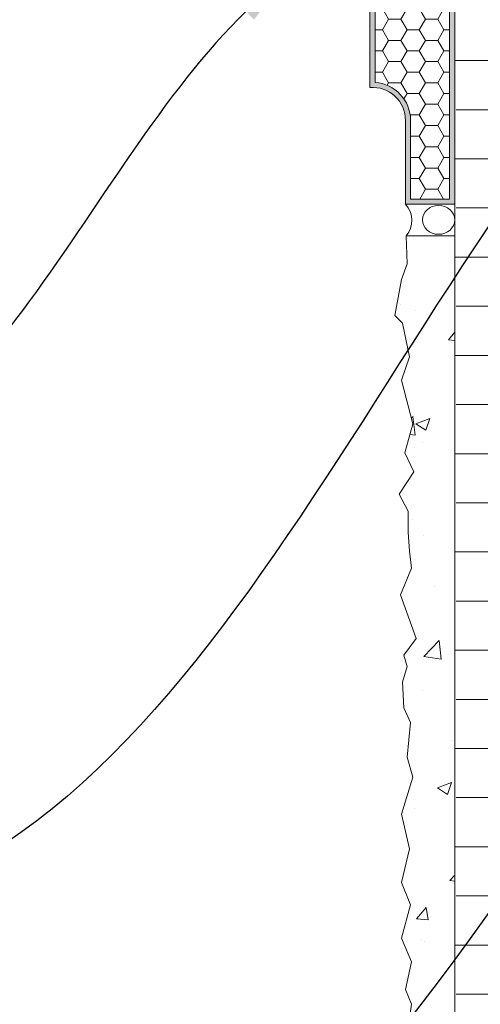
# Model space of a CAD drawing. Units: inches. Extents: x -39 to 2941, y 237 to 341.
# Drawn here: x 1337 to 1342, y 285 to 295 of the extents above; entities that cross this region are included whole.
import ezdxf
from ezdxf import colors
from ezdxf.entities.mleader import LeaderData, LeaderLine
from ezdxf.math import Vec2, Vec3

# ---------------------------------------------------------------- set-up
doc = ezdxf.new("R2010")
doc.units = ezdxf.units.IN
doc.header["$MEASUREMENT"] = 0
for name, color, linetype, lineweight in [('QD - Dimensions Callouts', 7, 'Continuous', 5), ('QD - Hatch', 7, 'Continuous', 0), ('QD - Object Lines', 7, 'Continuous', 18), ('QD - Object Thinner Lines', 7, 'Continuous', 9)]:
    doc.layers.add(name, color=color, linetype=linetype, lineweight=lineweight)
doc.styles.get("Standard").update_dxf_attribs({"font": 'arial.ttf'})

# ---------------------------------------------------------------- blocks, each defined once
blk = doc.blocks.new('CUSTOM EPS EXTRUSION')
at = {"layer": 'QD - Hatch'}
h = blk.add_hatch(color=254, dxfattribs=at)
h.dxf.hatch_style = 1
edge = h.paths.add_edge_path()
edge.add_line((0, 0), (-2.644919006400869, 0))
edge.add_line((-2.644919006400869, 0), (-2.644919006400869, -1.259854191012437))
edge.add_arc((-2.618842353046373, -1.749894438230041), 0.4907335689997798, -3.046023952770213, 93.0460239528017, ccw=False)
edge.add_line((-2.128802105828754, -1.775971091584267), (-1.858017724590808, -1.775971091584267))
edge.add_spline(control_points=[(-1.858017724590809, -1.775971091584211), (-1.855738268461437, -1.932377848326212), (-1.832981544078621, -2.088237950241933), (-1.713193039854787, -2.505036777907605), (-1.568308399241005, -2.741182754115414), (-1.228633962895628, -3.026375902363554), (-1.046749902022384, -3.09984665473155), (-0.8630547028012643, -3.106219036354503)], knot_values=[7.873296224905044, 7.873296224905044, 7.873296224905044, 7.873296224905044, 8.220887430310922, 8.220887430310922, 8.864100868195363, 8.864100868195363, 9.399454865764252, 9.399454865764252, 9.399454865764252, 9.399454865764252], degree=3, periodic=0)
edge.add_line((-0.8630547028019465, -3.10621903635446), (-0.8630547028019464, -3.91668125704831))
edge.add_arc((-0.836978049447588, -4.250603122180573), 0.3349385075854561, -1.517719283583574e-11, 94.4652843814768, ccw=False)
edge.add_line((-0.502039541862132, -4.250603122180662), (-0.5020395418623593, -5.105018562427403))
edge.add_line((-0.5020395418623593, -5.105018562427403), (0, -5.105018562427404))
edge.add_line((0, -5.105018562427404), (0, -1.091993239396061))
edge.add_line((0, -1.091993239396061), (-0.05215330670853291, -1.091993239396061))
edge.add_line((-0.05215330670853291, -1.091993239396061), (-0.05215330670853291, -5.052865255718872))
edge.add_line((-0.05215330670853291, -5.052865255718872), (-0.4498862351538264, -5.052865255718871))
edge.add_line((-0.4498862351538264, -5.052865255718871), (-0.4498862351538264, -4.250603122180554))
edge.add_arc((-0.8369780494477718, -4.250603122180553), 0.3870918142939454, 359.9999999999999, 446.1373129236585)
edge.add_line((-0.8109013960934135, -3.864390640710553), (-0.8109013960934135, -3.054036835222968))
edge.add_spline(control_points=[(-0.8109013960936409, -3.054036835222973), (-0.8195935202847977, -3.054356798313449), (-0.8282857374163086, -3.054518448601584), (-0.83697804944768, -3.054518448601584)], knot_values=[9.424777960769381, 9.424777960769381, 9.424777960769381, 9.424777960769381, 9.451933405424956, 9.451933405424956, 9.451933405424956, 9.451933405424956], degree=3, periodic=0)
edge.add_spline(control_points=[(-0.83697804944768, -3.054518448601584), (-1.021810897796058, -3.054518448601584), (-1.206686655552176, -2.981427402180657), (-1.532980440738356, -2.697166943376089), (-1.667846463224123, -2.474666124793032), (-1.783901637541931, -2.069811810038175), (-1.806054515409869, -1.909878617331913), (-1.806054515409869, -1.749894438230001)], knot_values=[7.853981633974481, 7.853981633974481, 7.853981633974481, 7.853981633974481, 8.431413526177186, 8.431413526177186, 9.058737132163069, 9.058737132163069, 9.424777960769378, 9.424777960769378, 9.424777960769378, 9.424777960769378], degree=3, periodic=0)
edge.add_spline(control_points=[(-1.806054515409869, -1.749894438230001), (-1.806054515409869, -1.741202369942982), (-1.805989123753534, -1.732510151152496), (-1.805859651355604, -1.723817784875735)], knot_values=[7.83409434326903, 7.83409434326903, 7.83409434326903, 7.83409434326903, 7.853981633974483, 7.853981633974483, 7.853981633974483, 7.853981633974483], degree=3, periodic=0)
edge.add_line((-1.805859651355604, -1.723817784875735), (-2.076582112971437, -1.723817784875735))
edge.add_arc((-2.61884235304637, -1.749894438230067), 0.5428868757082691, 2.753165289734052, 87.24683471029745)
edge.add_line((-2.592765699692336, -1.20763419815512), (-2.592765699692336, -0.05215330670853291))
edge.add_line((-2.592765699692336, -0.05215330670853291), (-0.05215330670853291, -0.05215330670853291))
edge.add_line((-0.05215330670853291, -0.05215330670853291), (-0.05215330670853291, -0.9845036293834254))
edge.add_line((-0.05215330670853291, -0.9845036293834254), (0, -0.9845036293834253))
edge.add_line((0, -0.9845036293834253), (0, 0))
h = blk.add_hatch(dxfattribs=at)
h.set_pattern_fill('HONEY', color=254)
h.set_pattern_definition([(0, (0, 0), (0.1875, 0.1082531754730548), [0.125, -0.25]), (120, (0, 0), (-0.1874999999999999, 0.1082531754730549), [0.125, -0.25]), (59.99999999999999, (0, 0), (4.163336342344337e-17, 0.2165063509461097), [-0.25, 0.125])])
edge = h.paths.add_edge_path()
edge.add_line((-0.05215330670853291, -0.0521533067085328), (-2.592765699692336, -0.0521533067085328))
edge.add_line((-2.592765699692336, -0.0521533067085328), (-2.592765699692336, -1.20763419815512))
edge.add_arc((-2.618842353046369, -1.749894438230067), 0.5428868757082691, 2.7531652897341132, 87.24683471029749, ccw=False)
edge.add_line((-2.076582112971437, -1.723817784875735), (-1.805859651355604, -1.723817784875735))
edge.add_spline(control_points=[(-1.805859651355604, -1.723817784875735), (-1.805989123753534, -1.732510151152496), (-1.806054515409869, -1.741202369942982), (-1.806054515409869, -1.749894438230001)], knot_values=[7.83409434326903, 7.83409434326903, 7.83409434326903, 7.83409434326903, 7.853981633974483, 7.853981633974483, 7.853981633974483, 7.853981633974483], degree=3, periodic=0)
edge.add_spline(control_points=[(-1.806054515409869, -1.749894438230001), (-1.806054515409869, -1.909878617331913), (-1.783901637541931, -2.069811810038175), (-1.667846463224123, -2.474666124793032), (-1.532980440738356, -2.697166943376089), (-1.206686655552176, -2.981427402180657), (-1.021810897796058, -3.054518448601584), (-0.83697804944768, -3.054518448601584)], knot_values=[7.853981633974483, 7.853981633974483, 7.853981633974483, 7.853981633974483, 8.220022462580792, 8.220022462580792, 8.847346068566674, 8.847346068566674, 9.42477796076938, 9.42477796076938, 9.42477796076938, 9.42477796076938], degree=3, periodic=0)
edge.add_spline(control_points=[(-0.83697804944768, -3.054518448601584), (-0.8282857374163086, -3.054518448601584), (-0.8195935202847977, -3.054356798313449), (-0.8109013960936409, -3.054036835222973)], knot_values=[9.42477796076938, 9.42477796076938, 9.42477796076938, 9.42477796076938, 9.451933405424954, 9.451933405424954, 9.451933405424954, 9.451933405424954], degree=3, periodic=0)
edge.add_line((-0.8109013960934135, -3.054036835222967), (-0.8109013960934135, -3.864390640710553))
edge.add_arc((-0.8369780494477719, -4.250603122180554), 0.3870918142939455, 0, 86.1373129236585, ccw=False)
edge.add_line((-0.4498862351538265, -4.250603122180554), (-0.4498862351538265, -5.052865255718871))
edge.add_line((-0.4498862351538265, -5.052865255718871), (-0.05215330670853291, -5.052865255718871))
edge.add_line((-0.05215330670853291, -5.052865255718871), (-0.05215330670853302, -1.091993239396061))
edge.add_line((-0.05215330670853302, -1.091993239396061), (-0.4832710279036405, -1.091993239396061))
edge.add_line((-0.4832710279036405, -1.091993239396061), (-0.4832710279036405, -0.9845036293834255))
edge.add_line((-0.4832710279036405, -0.9845036293834255), (-0.05215330670853302, -0.9845036293834255))
edge.add_line((-0.05215330670853302, -0.9845036293834255), (-0.05215330670853291, -0.0521533067085328))
at = {"layer": 'QD - Object Thinner Lines'}
for points in [[(0, -0.9845036293834255), (0, 0), (-2.644919006400869, 0), (-2.644919006400869, -1.259854191012437, -0.4457100216502438), (-2.128802105828754, -1.775971091584267), (-1.858017724590809, -1.775971091584267)], [(-0.05215330670853291, -0.9845036293834246), (-0.05215330670853291, -0.05215330670853291), (-2.592765699692336, -0.05215330670853291), (-2.592765699692336, -1.20763419815512, -0.386337524404375), (-2.076582112971437, -1.723817784875735), (-1.805859651355604, -1.723817784875735)], [(-0.8630547028019464, -3.10621903635456), (-0.8630547028019464, -3.91668125704831, -0.4372285278852411), (-0.502039541862132, -4.250603122180564), (-0.5020395418623593, -5.105018562427404), (0, -5.105018562427404), (0, -1.09199323939606)], [(-0.8109013960934135, -3.054036835222973), (-0.8109013960934135, -3.864390640710553, -0.3946027456718959), (-0.4498862351538264, -4.250603122180564), (-0.4498862351538264, -5.052865255718871), (-0.05215330670853291, -5.052865255718871), (-0.05215330670853291, -1.09199323939606)]]:
    blk.add_lwpolyline(points, format="xyb", dxfattribs=at)
blk.add_lwpolyline([(0, -1.091993239396061), (-0.4832710279036405, -1.091993239396061), (-0.4832710279036405, -0.9845036293834255), (0, -0.9845036293834255)], dxfattribs=at)
for points, knots in [([(-1.858017724590809, -1.775971091584211), (-1.855738268461437, -1.932377848326212), (-1.832981544078621, -2.088237950241933), (-1.713193039854787, -2.505036777907605), (-1.568308399241005, -2.741182754115414), (-1.228633962895628, -3.026375902363554), (-1.046749902022384, -3.09984665473155), (-0.8630547028012643, -3.106219036354503)], [7.873296224905044, 7.873296224905044, 7.873296224905044, 7.873296224905044, 8.220887430310922, 8.220887430310922, 8.864100868195363, 8.864100868195363, 9.399454865764252, 9.399454865764252, 9.399454865764252, 9.399454865764252]), ([(-1.805859651355604, -1.723817784875735), (-1.805989123753534, -1.732510151152496), (-1.806054515409869, -1.741202369942982), (-1.806054515409869, -1.749894438230001), (-1.806054515409869, -1.909878617331913), (-1.783901637541931, -2.069811810038175), (-1.667846463224123, -2.474666124793032), (-1.532980440738356, -2.697166943376089), (-1.206686655552176, -2.981427402180657), (-1.021810897796058, -3.054518448601584), (-0.83697804944768, -3.054518448601584), (-0.8282857374163086, -3.054518448601584), (-0.8195935202847977, -3.054356798313449), (-0.8109013960936409, -3.054036835222973)], [7.83409434326903, 7.83409434326903, 7.83409434326903, 7.83409434326903, 7.853981633974483, 7.853981633974483, 7.853981633974483, 8.220022462580792, 8.220022462580792, 8.847346068566674, 8.847346068566674, 9.42477796076938, 9.42477796076938, 9.42477796076938, 9.451933405424954, 9.451933405424954, 9.451933405424954, 9.451933405424954])]:
    blk.add_open_spline(points, degree=3, knots=knots, dxfattribs=at)
blk = doc.blocks.new('_DotBlank')
at = {"color": 0, "linetype": 'ByBlock', "lineweight": -2}
blk.add_line((-0.5, 0), (-1, 0), dxfattribs=at)
blk.add_circle((0, 0), 0.5, dxfattribs=at)

msp = doc.modelspace()

# ---------------------------------------------------------------- hatches: boundary and pattern name
at = {"layer": 'QD - Hatch'}
h = msp.add_hatch(dxfattribs=at)
h.set_pattern_fill('AR-CONC', color=256, scale=0.4)
h.set_pattern_definition([(49.99999999999999, (0, -110), (2.869040730403014, -0.2510085399303805), [0.3, -3.3]), (355, (0, -110), (-0.5550053344520001, 3.008768534800048), [0.24, -2.64]), (100.45144446, (0.239086724, -110.020917376), (2.314035386908448, 2.757759963874518), [0.2549607679999999, -2.804568447999999]), (46.18420000000001, (0, -109.2), (4.26896532268629, -0.6620771231723062), [0.45, -4.95]), (96.63563549, (0.35574698, -109.255173228), (3.738647782696914, 3.896474403098202), [0.3824413680000001, -4.20685504]), (351.1841639899999, (0, -109.2), (3.738647780219093, 3.896474401079961), [0.36, -3.960000004]), (21, (0.4, -109.4), (2.387628208473847, -1.610475562661355), [0.3, -3.3]), (326.0000000000001, (0.4, -109.4), (0.9732613276863269, 2.900600180187412), [0.24, -2.64]), (71.45144474, (0.5989690160000001, -109.534206296), (3.360889506919885, 1.290124611225415), [0.2549607600000001, -2.804568448]), (37.50000000000001, (0, -110), (0.04863942126916268, 1.331575415325246), [0, -2.608, 0, -2.68, 0, -2.65]), (7.499999999999999, (0, -110), (1.052278149768594, 1.577646847529441), [0, -1.528, 0, -2.548, 0, -1.01]), (327.5, (-0.892, -110), (2.135289744689636, -0.09021948693751902), [0, -1, 0, -3.12, 0, -4.14]), (317.5, (-1.292, -110), (2.332744677369545, 0.400419929329271), [0, -1.3, 0, -2.072, 0, -2.94])])
h.paths.add_polyline_path([(1344.611006784623, 302.6431621244366), (1338.082193556445, 302.6431621244366), (1337.486006784623, 302.0469753526147), (1337.486006784623, 298.6431621244366), (1338.270814924091, 298.6431621244366), (1338.270814924091, 299.1431621244366), (1338.770814924091, 299.1431621244366), (1338.770814924091, 298.6431621244366), (1341.986006784623, 298.6431621244366), (1344.611006784623, 295.8486441693203)])
edge = h.paths.add_edge_path(flags=17)
edge.add_arc((1353.736006784623, 294.2681621244366), 0.375, 0, 89.99999999998263)
edge.add_line((1353.736006784624, 294.6431621244366), (1353.736006784624, 292.6431621244366))
edge.add_arc((1353.736006784623, 293.0181621244366), 0.375, 270.0000000000173, 360)
edge.add_line((1354.111006784623, 293.0181621244366), (1354.111006784623, 294.2681621244366))
h.paths.add_polyline_path([(1350.611006784623, 292.6431621244366), (1353.736006784624, 292.6431621244366), (1353.736006784624, 297.6431621244366), (1350.611006784623, 297.6431621244366)], flags=17)
edge = h.paths.add_edge_path()
edge.add_line((1392.070222722268, 299.6431621244366), (1392.070222722268, 302.6431621244366))
edge.add_line((1392.070222722268, 302.6431621244366), (1344.611006784624, 302.6431621244366))
edge.add_line((1344.611006784623, 302.6431621244366), (1344.611006784623, 260.5426186357722))
edge.add_line((1344.611006784623, 260.5426186357722), (1347.301167905458, 260.5426186357722))
edge.add_line((1347.301167905458, 260.5426186357722), (1347.301167905458, 261.9980622251861))
edge.add_line((1347.301167905458, 261.9980622251861), (1348.026933592258, 259.0871750463582))
edge.add_line((1348.026933592258, 259.0871750463582), (1348.026933592258, 260.5426186357722))
edge.add_line((1348.026933592258, 260.5426186357722), (1350.611006784623, 260.5426186357722))
edge.add_line((1350.611006784623, 260.5426186357722), (1350.611006784623, 297.6431621244366))
edge.add_line((1350.611006784623, 297.6431621244366), (1353.736006784624, 297.6431621244366))
edge.add_line((1353.736006784624, 297.6431621244366), (1354.986006784624, 299.6431621244366))
edge.add_line((1354.986006784623, 299.6431621244366), (1372.236006784623, 299.6431621244366))
edge.add_line((1372.236006784623, 299.6431621244366), (1373.486006784623, 297.6431621244364))
edge.add_line((1373.486006784623, 297.6431621244364), (1373.486006784623, 294.6431621244366))
edge.add_arc((1373.486006784624, 294.2681621244364), 0.3750000000002487, 90.00000000005213, 179.999999999962)
edge.add_line((1373.111006784623, 294.2681621244366), (1373.111006784624, 293.0181621244367))
edge.add_arc((1373.486006784623, 293.0181621244365), 0.3749999999998863, 180, 270.0000000000152)
edge.add_line((1373.486006784623, 292.6431621244366), (1377.736006784623, 292.6431621244366))
edge.add_arc((1377.736006784623, 293.0181621244365), 0.3749999999998721, 269.9999999999826, 360.0000000000195)
edge.add_line((1378.111006784623, 293.0181621244366), (1378.111006784624, 294.2681621244365))
edge.add_arc((1377.736006784623, 294.2681621244365), 0.3750000000001137, 0, 90.00000000001954)
edge.add_line((1377.736006784623, 294.6431621244366), (1377.736006784624, 297.6431621244366))
edge.add_line((1377.736006784624, 297.6431621244366), (1378.986006784624, 299.6431621244366))
edge.add_line((1378.986006784623, 299.6431621244366), (1392.070222722268, 299.6431621244366))
h = msp.add_hatch(dxfattribs=at)
h.set_pattern_fill('ANSI33', color=253, scale=4, angle=315)
h.set_pattern_definition([(0, (0, -110), (2.220446049250313e-16, 1), []), (0, (0.4999999991609841, -110.499999999161), (2.220446049250313e-16, 1), [0.5, -0.25])])
h.paths.add_polyline_path([(1350.611006784624, 260.5426186357722), (1353.736006784623, 260.5426186357722), (1353.736006784623, 292.6431621244366), (1350.611006784623, 292.6431621244366)])
h.paths.add_polyline_path([(1344.611006784623, 295.8486441693203), (1341.986006784623, 298.6431621244366), (1341.486006784623, 298.6431621244366), (1341.486006784624, 260.5426186357722), (1344.611006784623, 260.5426186357722)])
h = msp.add_hatch(dxfattribs=at)
h.set_pattern_fill('AR-CONC', color=256, scale=0.2)
h.set_pattern_definition([(49.99999999999999, (0, -110), (1.434520365201507, -0.1255042699651902), [0.15, -1.65]), (355, (0, -110), (-0.277502667226, 1.504384267400024), [0.12, -1.32]), (100.45144446, (0.119543362, -110.010458688), (1.157017693454224, 1.378879981937259), [0.1274803839999999, -1.402284224]), (46.18420000000001, (0, -109.6), (2.134482661343145, -0.3310385615861531), [0.225, -2.475]), (96.63563549, (0.17787349, -109.627586614), (1.869323891348457, 1.948237201549101), [0.191220684, -2.10342752]), (351.1841639899999, (0, -109.6), (1.869323890109546, 1.94823720053998), [0.18, -1.980000002]), (21, (0.2, -109.7), (1.193814104236923, -0.8052377813306777), [0.15, -1.65]), (326.0000000000001, (0.2, -109.7), (0.4866306638431634, 1.450300090093706), [0.12, -1.32]), (71.45144474, (0.299484508, -109.767103148), (1.680444753459942, 0.6450623056127077), [0.12748038, -1.402284224]), (37.50000000000001, (0, -110), (0.02431971063458134, 0.6657877076626231), [0, -1.304, 0, -1.34, 0, -1.325]), (7.499999999999999, (0, -110), (0.5261390748842972, 0.7888234237647205), [0, -0.764, 0, -1.274, 0, -0.505]), (327.5, (-0.446, -110), (1.067644872344818, -0.04510974346875951), [0, -0.5, 0, -1.56, 0, -2.07]), (317.5, (-0.646, -110), (1.166372338684772, 0.2002099646646355), [0, -0.65, 0, -1.036, 0, -1.47])])
h.paths.add_polyline_path([(1340.944676755461, 260.5426186357722), (1341.486006784623, 260.5426186357722), (1341.486006784623, 293.2185438671329), (1341.038303074337, 293.218543867132), (1340.989891308646, 293.216285983999), (1341.001276521803, 292.9317813990486), (1340.944348182312, 292.7724588796906), (1340.87603311386, 292.4082928341687), (1340.955734153371, 292.3286317753821), (1341.024048463921, 291.9872260323707), (1340.944348182312, 291.748242454226), (1341.058205619196, 291.3044153499176), (1340.978505337587, 291.008530613712), (1341.069591590255, 290.8150672388034), (1340.921576240194, 290.5874638119139), (1341.012662492862, 290.4167611413006), (1341.012662492862, 290.2005374638817), (1341.024048463921, 290.0070744907579), (1341.046819648137, 289.8363718201446), (1340.932962211253, 289.5632473864493), (1341.092362774471, 289.1194202821409), (1340.967119366528, 288.9487172097429), (1341.001276521803, 288.8349156971905), (1340.955734153371, 288.6755927760477), (1340.967119366528, 288.4138488953926), (1341.03543443498, 288.2659065272898), (1341.001276521803, 287.9131206330231), (1341.058205619196, 287.7082775086441), (1340.944348182312, 287.3327313118671), (1341.024048463921, 286.9799458193852), (1340.944348182312, 286.6385400763739), (1341.03543443498, 286.4109366494844), (1340.944348182312, 286.0695309064731), (1341.046819648137, 285.8305473283284), (1340.986006784623, 285.5466734270736), (1341.047416875401, 285.3987310589708), (1340.99048853591, 285.0118047109386), (1341.047416875401, 284.7045398234776), (1340.944945409576, 284.5110768503539), (1341.024645691185, 284.3403741797406), (1341.047416875401, 283.9648279829636), (1340.922173467458, 283.6689432467579), (1340.979102564851, 283.3161573524914), (1340.956330622733, 282.9178512549886), (1341.024645691185, 282.4171229926192), (1340.910788254301, 282.0415771976268), (1341.070188817519, 281.8594939739736), (1340.990117163627, 281.5798911629715), (1340.967345221508, 281.3750476368077), (1341.081203416295, 281.0564025980916), (1340.944574037293, 280.8515594737127), (1340.899030910959, 280.4532529744251), (1341.024274318901, 280.2142689944957), (1341.001503134686, 280.0890869289033), (1341.012888347842, 279.8956239557796), (1340.921802853077, 279.5655987658082), (1341.001503134686, 279.4062762464501), (1341.012888347842, 279.2469533253073), (1341.012888347842, 278.916928135336), (1341.012888347842, 278.5413823403436), (1340.921802853077, 278.3365388141799), (1340.990117163627, 277.8813315586162), (1340.933188066233, 277.5626865199001), (1340.989891308646, 277.2402442135129), (1341.058205619196, 277.1036819966654), (1340.989891308646, 277.024020536094), (1340.989891308646, 276.7167556486331), (1341.080976803411, 276.4663915174484), (1340.989891308646, 276.2615483930693), (1341.001276521803, 275.977043808119), (1340.944348182312, 275.8177212887609), (1340.87603311386, 275.4535552432391), (1340.955734153371, 275.3738941844524), (1341.024048463921, 275.032488441441), (1340.944348182312, 274.7935048632963), (1341.058205619196, 274.3496777589879), (1340.978505337587, 274.0537930227823), (1341.069591590255, 273.8603296478738), (1340.921576240194, 273.6327262209843), (1341.012662492862, 273.462023550371), (1341.012662492862, 273.245799872952), (1341.024048463921, 273.0523368998282), (1341.046819648137, 272.8816342292149), (1340.932962211253, 272.6085097955197), (1341.092362774471, 272.1646826912113), (1340.967119366528, 271.9939796188132), (1341.001276521803, 271.8801781062608), (1340.955734153371, 271.720855185118), (1340.967119366528, 271.4591113044629), (1341.03543443498, 271.3111689363601), (1341.001276521803, 270.9583830420935), (1341.058205619196, 270.7535399177144), (1340.944348182312, 270.3779937209374), (1341.024048463921, 270.0252082284555), (1340.944348182312, 269.6838024854443), (1341.03543443498, 269.4561990585547), (1340.944348182312, 269.1147933155435), (1341.046819648137, 268.8758097373988), (1340.986006784623, 268.591935836144), (1341.047416875401, 268.4439934680412), (1340.99048853591, 268.0570671200089), (1341.047416875401, 267.7498022325479), (1340.944945409576, 267.5563392594242), (1341.024645691185, 267.3856365888109), (1341.047416875401, 267.0100903920339), (1340.922173467458, 266.7142056558282), (1340.979102564851, 266.3614197615617), (1340.956330622733, 265.9631136640589), (1341.024645691185, 265.4623854016895), (1340.910788254301, 265.0868396066971), (1341.070188817519, 264.9047563830439), (1340.990117163627, 264.6251535720419), (1340.967345221508, 264.4203100458781), (1341.081203416295, 264.101665007162), (1340.944574037293, 263.896821882783), (1340.899030910959, 263.4985153834955), (1341.024274318901, 263.259531403566), (1341.001503134686, 263.1343493379736), (1341.012888347842, 262.9408863648499), (1340.921802853077, 262.6108611748786), (1341.001503134686, 262.4515386555205), (1341.012888347842, 262.2922157343777), (1341.012888347842, 261.9621905444063), (1341.012888347842, 261.5866447494139), (1340.921802853077, 261.3818012232502), (1340.990117163627, 260.9265939676866), (1340.933188066233, 260.6079489289705)])

# ---------------------------------------------------------------- linework, layer by layer
at = {"layer": 'QD - Object Lines'}
msp.add_lwpolyline([(1341.486006784623, 298.6431621244366), (1341.486006784623, 260.5426186357722)], dxfattribs=at)
at = {"layer": 'QD - Object Thinner Lines'}
msp.add_lwpolyline([(1341.486006784623, 260.5426186357722), (1341.486006784623, 293.2185438671329), (1341.038303074337, 293.218543867132), (1340.989891308646, 293.216285983999), (1341.001276521803, 292.9317813990486), (1340.944348182312, 292.7724588796906), (1340.87603311386, 292.4082928341687), (1340.955734153371, 292.3286317753821), (1341.024048463921, 291.9872260323707), (1340.944348182312, 291.748242454226), (1341.058205619196, 291.3044153499176), (1340.978505337587, 291.008530613712), (1341.069591590255, 290.8150672388034), (1340.921576240194, 290.5874638119139), (1341.012662492862, 290.4167611413006), (1341.012662492862, 290.2005374638817), (1341.024048463921, 290.0070744907579), (1341.046819648137, 289.8363718201446), (1340.932962211253, 289.5632473864493), (1341.092362774471, 289.1194202821409), (1340.967119366528, 288.9487172097429), (1341.001276521803, 288.8349156971905), (1340.955734153371, 288.6755927760477), (1340.967119366528, 288.4138488953926), (1341.03543443498, 288.2659065272898), (1341.001276521803, 287.9131206330231), (1341.058205619196, 287.7082775086441), (1340.944348182312, 287.3327313118671), (1341.024048463921, 286.9799458193852), (1340.944348182312, 286.6385400763739), (1341.03543443498, 286.4109366494844), (1340.944348182312, 286.0695309064731), (1341.046819648137, 285.8305473283284), (1340.986006784623, 285.5466734270736), (1341.047416875401, 285.3987310589708), (1340.99048853591, 285.0118047109386)], dxfattribs=at)
msp.add_arc((1340.814305147946, 293.374037477281), 0.2360424399597613, 318.0625936776765, 44.04632451582929, dxfattribs=at)
msp.add_ellipse((1341.321530234965, 293.3796167783265), major_axis=(-0.1646097059131686, -3.514624584597744e-13), ratio=0.8916849644480496, start_param=-3.141592653589793, end_param=3.141592653589793, dxfattribs=at)

# ---------------------------------------------------------------- block references
msp.add_blockref('CUSTOM EPS EXTRUSION', (1341.486006784623, 298.6431621244366))

# ---------------------------------------------------------------- leaders
at = {"layer": 'QD - Dimensions Callouts'}
ml = msp.add_multileader_mtext('Standard', dxfattribs=at)
ml.set_content('QUAD-DECK CONCRETE JOIST REINFORCEMENT AS SPECIFIED\\P{\\A1;MIN. \\H0.7x;\\S3/4;\\H1.4286x;" [20mm] CONCRETE COVER FOR ALL PRIMARY REBAR\\POR AS PER EOR}', color=7)
ml.set_leader_properties(color=256)
ml.set_arrow_properties(name='DOTBLANK')
ml.build(insert=Vec2(0, 0))
ml.multileader.update_dxf_attribs({"leader_type": 2, "text_right_attachment_type": 3, "dogleg_length": 0.36, "arrow_head_size": 1.08, "scale": 4})
ctx = ml.context
ctx.base_point, ctx.scale, ctx.char_height, ctx.arrow_head_size, ctx.landing_gap_size, ctx.plane_origin = Vec3(1267.378436733874, 290.4817664986145), 4, 0.72, 1.08, 0.36, Vec3(1277.750546124922, 302.9209466615968)
ctx.right_attachment = 3
notes = []
notes.append((ctx, [(0, (1, 1, 0), (1265.938436733873, 290.4817664986145), (1, 0), 1.44, [(1, [(1273.254383853891, 306.0312666198662), (1275.24257283027, 306.0312666198662)], 0, [])])]))
ctx.mtext.insert, ctx.mtext.width, ctx.mtext.defined_height, ctx.mtext.flow_direction = Vec3(1267.738436733873, 290.8479057755586), 35.50794160887813, 3.155433665077315, 5
ml = msp.add_multileader_mtext('Standard', dxfattribs=at)
ml.set_content('CAULKING ', color=7)
ml.set_leader_properties(color=256)
ml.build(insert=Vec2(0, 0))
ml.multileader.update_dxf_attribs({"leader_type": 2, "text_right_attachment_type": 3, "dogleg_length": 0.36, "arrow_head_size": 0.72, "scale": 4})
ctx = ml.context
ctx.base_point, ctx.scale, ctx.char_height, ctx.arrow_head_size, ctx.landing_gap_size, ctx.plane_origin = Vec3(1520.471313509595, 290.2172264732691), 4, 0.72, 0.72, 0.36, Vec3(1543.954162384872, 310.9073193566095)
ctx.right_attachment, ctx.text_align_type = 3, 2
notes.append((ctx, [(1, (1, 1, 0), (1527.660508598272, 290.2049481649472), (-1, 0), 1.44, [(0, [(1536.783475069269, 299.0289236896695)], 0, [])])]))
ctx.mtext.insert, ctx.mtext.width, ctx.mtext.alignment, ctx.mtext.flow_direction = Vec3(1525.860508598272, 290.5833656274301), 50.3338185459293, 3, 5
ml = msp.add_multileader_mtext('Standard', dxfattribs=at)
ml.set_content('DRIP LEDGE AS SPECIFIED ', color=7)
ml.set_leader_properties(color=256)
ml.build(insert=Vec2(0, 0))
ml.multileader.update_dxf_attribs({"leader_type": 2, "text_right_attachment_type": 3, "dogleg_length": 0.36, "arrow_head_size": 0.72, "scale": 4})
ctx = ml.context
ctx.base_point, ctx.scale, ctx.char_height, ctx.arrow_head_size, ctx.landing_gap_size, ctx.plane_origin = Vec3(1320.42653196436, 294.9675386773985), 4, 0.72, 0.72, 0.36, Vec3(1348.55186378643, 313.4564190370615)
ctx.right_attachment, ctx.text_align_type = 3, 2
notes.append((ctx, [(1, (1, 1, 0), (1335.75820999983, 294.9552603690765), (-1, 0), 1.44, [(0, [(1338.520814924091, 298.7017234895968)], 0, [])])]))
ctx.mtext.insert, ctx.mtext.width, ctx.mtext.alignment, ctx.mtext.flow_direction = Vec3(1333.95820999983, 295.3336778315595), 50.3338185459293, 3, 5
ml = msp.add_multileader_mtext('Standard', dxfattribs=at)
ml.set_content('DRIP LEDGE AS SPECIFIED ', color=7)
ml.set_leader_properties(color=256)
ml.build(insert=Vec2(0, 0))
ml.multileader.update_dxf_attribs({"leader_type": 2, "text_right_attachment_type": 3, "dogleg_length": 0.36, "arrow_head_size": 0.72, "scale": 4})
ctx = ml.context
ctx.base_point, ctx.scale, ctx.char_height, ctx.arrow_head_size, ctx.landing_gap_size, ctx.plane_origin = Vec3(1418.950782952253, 294.9675386773985), 4, 0.72, 0.72, 0.36, Vec3(1446.25301308565, 313.4564190370615)
ctx.right_attachment, ctx.text_align_type = 3, 2
notes.append((ctx, [(1, (1, 1, 0), (1434.282460987724, 294.9552603690765), (-1, 0), 1.44, [(0, [(1436.221964223311, 298.7017234895968)], 0, [])])]))
ctx.mtext.insert, ctx.mtext.width, ctx.mtext.alignment, ctx.mtext.flow_direction = Vec3(1432.482460987724, 295.3336778315595), 50.3338185459293, 3, 5
ml = msp.add_multileader_mtext('Standard', dxfattribs=at)
ml.set_content('DRIP LEDGE AS SPECIFIED ', color=7)
ml.set_leader_properties(color=256)
ml.build(insert=Vec2(0, 0))
ml.multileader.update_dxf_attribs({"leader_type": 2, "text_right_attachment_type": 3, "dogleg_length": 0.36, "arrow_head_size": 0.72, "scale": 4})
ctx = ml.context
ctx.base_point, ctx.scale, ctx.char_height, ctx.arrow_head_size, ctx.landing_gap_size, ctx.plane_origin = Vec3(1512.328830562801, 292.7663261537211), 4, 0.72, 0.72, 0.36, Vec3(1543.954162384872, 313.4564190370615)
ctx.right_attachment, ctx.text_align_type = 3, 2
notes.append((ctx, [(1, (1, 1, 0), (1527.660508598272, 292.7540478453991), (-1, 0), 1.44, [(0, [(1533.923113522532, 298.7017234895968)], 0, [])])]))
ctx.mtext.insert, ctx.mtext.width, ctx.mtext.alignment, ctx.mtext.flow_direction = Vec3(1525.860508598272, 293.1324653078821), 50.3338185459293, 3, 5
ml = msp.add_multileader_mtext('Standard', dxfattribs=at)
ml.set_content('QUAD-LOCK WALL PANELS MITERED AT TOP ', color=7)
ml.set_leader_properties(color=256)
ml.build(insert=Vec2(0, 0))
ml.multileader.update_dxf_attribs({"leader_type": 2, "text_right_attachment_type": 3, "dogleg_length": 0.36, "arrow_head_size": 0.72, "scale": 4})
ctx = ml.context
ctx.base_point, ctx.scale, ctx.char_height, ctx.arrow_head_size, ctx.landing_gap_size, ctx.plane_origin = Vec3(1311.720229099421, 286.2359138193858), 4, 0.72, 0.72, 0.36, Vec3(1348.55186378643, 308.1013170488374)
ctx.right_attachment, ctx.text_align_type = 3, 2
notes.append((ctx, [(1, (1, 1, 0), (1335.75820999983, 286.2231443787309), (-1, 0), 1.44, [(0, [(1344.235116005939, 296.2488093236814)], 0, [])])]))
ctx.mtext.insert, ctx.mtext.width, ctx.mtext.alignment, ctx.mtext.flow_direction = Vec3(1333.95820999983, 286.6239083623598), 50.3338185459293, 3, 5
ml = msp.add_multileader_mtext('Standard', dxfattribs=at)
ml.set_content('QUAD-LOCK WALL PANELS MITERED AT TOP ', color=7)
ml.set_leader_properties(color=256)
ml.build(insert=Vec2(0, 0))
ml.multileader.update_dxf_attribs({"leader_type": 2, "text_right_attachment_type": 3, "dogleg_length": 0.36, "arrow_head_size": 0.72, "scale": 4})
ctx = ml.context
ctx.base_point, ctx.scale, ctx.char_height, ctx.arrow_head_size, ctx.landing_gap_size, ctx.plane_origin = Vec3(1410.244480087315, 287.8402230743522), 4, 0.72, 0.72, 0.36, Vec3(1446.25301308565, 308.1013170488374)
ctx.right_attachment, ctx.text_align_type = 3, 2
notes.append((ctx, [(1, (1, 1, 0), (1434.282460987724, 287.8274536336974), (-1, 0), 1.44, [(0, [(1441.936265305159, 296.2488093236814)], 0, [])])]))
ctx.mtext.insert, ctx.mtext.width, ctx.mtext.alignment, ctx.mtext.flow_direction = Vec3(1432.482460987724, 288.2282176173263), 50.3338185459293, 3, 5
ml = msp.add_multileader_mtext('Standard', dxfattribs=at)
ml.set_content('QUAD-LOCK WALL PANELS \\PMITERED AT TOP ', color=7)
ml.set_leader_properties(color=256)
ml.build(insert=Vec2(0, 0))
ml.multileader.update_dxf_attribs({"leader_type": 2, "text_right_attachment_type": 3, "dogleg_length": 0.36, "arrow_head_size": 0.72, "scale": 4})
ctx = ml.context
ctx.base_point, ctx.scale, ctx.char_height, ctx.arrow_head_size, ctx.landing_gap_size, ctx.plane_origin = Vec3(1512.348966988449, 287.4486832600406), 4, 0.72, 0.72, 0.36, Vec3(1543.954162384871, 308.1013170488374)
ctx.right_attachment, ctx.text_align_type = 3, 2
notes.append((ctx, [(1, (1, 1, 0), (1527.660508598272, 286.2231443787309), (-1, 0), 1.44, [(0, [(1539.63741460438, 296.2488093236814)], 0, [])])]))
ctx.mtext.insert, ctx.mtext.width, ctx.mtext.alignment, ctx.mtext.flow_direction = Vec3(1525.860508598272, 287.8148224142016), 50.3338185459293, 3, 5
ml = msp.add_multileader_mtext('Standard', dxfattribs=at)
ml.set_content('FOAM EXTRUSION', color=7)
ml.set_leader_properties(color=256)
ml.build(insert=Vec2(0, 0))
ml.multileader.update_dxf_attribs({"leader_type": 2, "text_right_attachment_type": 3, "dogleg_length": 0.36, "arrow_head_size": 0.72, "scale": 4})
ctx = ml.context
ctx.base_point, ctx.scale, ctx.char_height, ctx.arrow_head_size, ctx.landing_gap_size, ctx.plane_origin = Vec3(1324.710188171727, 290.6454819567829), 4, 0.72, 0.72, 0.36, Vec3(1348.55186378643, 309.133871184113)
ctx.right_attachment, ctx.text_align_type = 3, 2
notes.append((ctx, [(1, (1, 1, 0), (1335.75820999983, 290.6327125161281), (-1, 0), 1.44, [(0, [(1339.879020976108, 296.0024148459047)], 0, [])])]))
ctx.mtext.insert, ctx.mtext.width, ctx.mtext.alignment, ctx.mtext.flow_direction = Vec3(1333.958209999831, 291.0116211109439), 50.3338185459293, 3, 5
ml = msp.add_multileader_mtext('Standard', dxfattribs=at)
ml.set_content('FOAM EXTRUSION', color=7)
ml.set_leader_properties(color=256)
ml.build(insert=Vec2(0, 0))
ml.multileader.update_dxf_attribs({"leader_type": 2, "text_right_attachment_type": 3, "dogleg_length": 0.36, "arrow_head_size": 0.72, "scale": 4})
ctx = ml.context
ctx.base_point, ctx.scale, ctx.char_height, ctx.arrow_head_size, ctx.landing_gap_size, ctx.plane_origin = Vec3(1423.23443915962, 290.6454819567829), 4, 0.72, 0.72, 0.36, Vec3(1446.25301308565, 309.133871184113)
ctx.right_attachment, ctx.text_align_type = 3, 2
notes.append((ctx, [(1, (1, 1, 0), (1434.282460987724, 290.6327125161281), (-1, 0), 1.44, [(0, [(1437.580170275329, 296.0024148459047)], 0, [])])]))
ctx.mtext.insert, ctx.mtext.width, ctx.mtext.alignment, ctx.mtext.flow_direction = Vec3(1432.482460987724, 291.0116211109439), 50.3338185459293, 3, 5
ml = msp.add_multileader_mtext('Standard', dxfattribs=at)
ml.set_content('REBAR DOWELS WITH STD. 90%%D HOOKS\\PAS SPECIFIED', color=7)
ml.set_leader_properties(color=256)
ml.build(insert=Vec2(0, 0))
ml.multileader.update_dxf_attribs({"leader_type": 2, "text_right_attachment_type": 3, "dogleg_length": 0.36, "arrow_head_size": 0.72, "scale": 4})
ctx = ml.context
ctx.base_point, ctx.scale, ctx.char_height, ctx.arrow_head_size, ctx.landing_gap_size, ctx.plane_origin = Vec3(1506.575181132711, 281.6420389527362), 4, 0.72, 0.72, 0.36, Vec3(1545.823685477267, 305.4996881120141)
ctx.right_attachment, ctx.text_align_type = 3, 2
notes.append((ctx, [(1, (1, 1, 0), (1527.840228881688, 280.4169912037594), (-1, 0), 1.44, [(0, [(1542.254038157853, 295.3508299241587)], 0, [])])]))
ctx.mtext.insert, ctx.mtext.width, ctx.mtext.alignment, ctx.mtext.flow_direction = Vec3(1526.040228881687, 282.0081781068972), 50.3338185459293, 3, 5
ml = msp.add_multileader_mtext('Standard', dxfattribs=at)
ml.set_content('NEG. MOMENT REINF. DOWELS \\PWITH STD. 90%%D HOOKS AS SPECIFIED \\PAT PANEL ENDS SPACED AT 24" [610mm] O/C \\PCOINCIDING W/ QUAD-DECK CONCRETE JOISTS ', color=7)
ml.set_leader_properties(color=256)
ml.build(insert=Vec2(0, 0))
ml.multileader.update_dxf_attribs({"leader_type": 2, "text_right_attachment_type": 3, "dogleg_length": 0.36, "arrow_head_size": 0.72, "scale": 4})
ctx = ml.context
ctx.base_point, ctx.scale, ctx.char_height, ctx.arrow_head_size, ctx.landing_gap_size, ctx.plane_origin = Vec3(1408.880574265571, 285.0957749857718), 4, 0.72, 0.72, 0.36, Vec3(1448.122536178046, 305.4996881120141)
ctx.right_attachment, ctx.text_align_type = 3, 2
notes.append((ctx, [(1, (1, 1, 0), (1434.520137703497, 281.4446972231524), (-1, 0), 1.44, [(0, [(1445.166576247987, 295.0157606743553)], 0, [])])]))
ctx.mtext.insert, ctx.mtext.width, ctx.mtext.alignment, ctx.mtext.flow_direction = Vec3(1432.720137703497, 285.4837695287458), 50.3338185459293, 3, 5
ml = msp.add_multileader_mtext('Standard', dxfattribs=at)
ml.set_content('REBAR DOWELS \\PWITH STD. 90%%D HOOKS AS SPECIFIED', color=7)
ml.set_leader_properties(color=256)
ml.build(insert=Vec2(0, 0))
ml.multileader.update_dxf_attribs({"leader_type": 2, "text_right_attachment_type": 3, "dogleg_length": 0.36, "arrow_head_size": 0.72, "scale": 4})
ctx = ml.context
ctx.base_point, ctx.scale, ctx.char_height, ctx.arrow_head_size, ctx.landing_gap_size, ctx.plane_origin = Vec3(1315.680060315061, 282.2974374784441), 4, 0.72, 0.72, 0.36, Vec3(1350.421386878825, 305.4996881120141)
ctx.right_attachment, ctx.text_align_type = 3, 2
notes.append((ctx, [(1, (1, 1, 0), (1335.837604653397, 281.0718985971344), (-1, 0), 1.44, [(0, [(1347.465426948767, 293.5608900632481)], 0, [])])]))
ctx.mtext.insert, ctx.mtext.width, ctx.mtext.alignment, ctx.mtext.flow_direction = Vec3(1334.037604653397, 282.663576632605), 50.3338185459293, 3, 5
ml = msp.add_multileader_mtext('Standard', dxfattribs=at)
ml.set_content('QUAD-LOCK ULTRA PANEL - EXPANDED POLYSTYRENE (EPS)\\P3.125" W x 12" H x 48" L [79mm x 305mm x 1219mm]', color=7)
ml.set_leader_properties(color=256)
ml.build(insert=Vec2(0, 0))
ml.multileader.update_dxf_attribs({"leader_type": 2, "text_right_attachment_type": 3, "dogleg_length": 0.36, "arrow_head_size": 0.72, "scale": 4})
ctx = ml.context
ctx.base_point, ctx.scale, ctx.char_height, ctx.arrow_head_size, ctx.landing_gap_size, ctx.plane_origin = Vec3(1159.828111135146, 283.1808077304588), 4, 0.72, 0.72, 0.36, Vec3(1151.243245224191, 288.1853842732356)
ctx.right_attachment = 3
notes.append((ctx, [(0, (1, 1, 0), (1158.388111135146, 283.1808077304588), (1, 0), 1.44, [(0, [(1153.10132195652, 289.0435736950355)], 0, [])])]))
ctx.mtext.insert, ctx.mtext.width, ctx.mtext.flow_direction = Vec3(1160.188111135146, 283.6407531601996), 50.3338185459293, 5
ml = msp.add_multileader_mtext('Standard', dxfattribs=at)
ml.set_content('QUAD-LOCK ULTRA PANEL - EXPANDED POLYSTYRENE (EPS)\\P3.125" W x 12" H x 48" L [79mm x 305mm x 1219mm]', color=7)
ml.set_leader_properties(color=256)
ml.build(insert=Vec2(0, 0))
ml.multileader.update_dxf_attribs({"leader_type": 2, "text_right_attachment_type": 3, "dogleg_length": 0.36, "arrow_head_size": 0.72, "scale": 4})
ctx = ml.context
ctx.base_point, ctx.scale, ctx.char_height, ctx.arrow_head_size, ctx.landing_gap_size, ctx.plane_origin = Vec3(1257.529260434367, 283.1808077304588), 4, 0.72, 0.72, 0.36, Vec3(1248.944394523412, 288.1853842732356)
ctx.right_attachment = 3
notes.append((ctx, [(0, (1, 1, 0), (1256.089260434367, 283.1808077304588), (1, 0), 1.44, [(0, [(1250.802471255741, 289.0435736950355)], 0, [])])]))
ctx.mtext.insert, ctx.mtext.width, ctx.mtext.flow_direction = Vec3(1257.889260434367, 283.6407531601996), 50.3338185459293, 5
for ctx, leaders in notes:
    for number, flags, end, landing, length, lines in leaders:
        leader = LeaderData()
        leader.index, (leader.has_last_leader_line, leader.has_dogleg_vector, leader.attachment_direction) = number, flags
        leader.last_leader_point, leader.dogleg_vector, leader.dogleg_length = Vec3(end), Vec3(landing), length
        for number, points, colour, breaks in lines:
            line = LeaderLine()
            line.index, line.vertices, line.color, line.breaks = number, Vec3.list(points), colors.encode_raw_color(colour), breaks
            leader.lines.append(line)
        ctx.leaders.append(leader)

doc.saveas('drawing.dxf')
